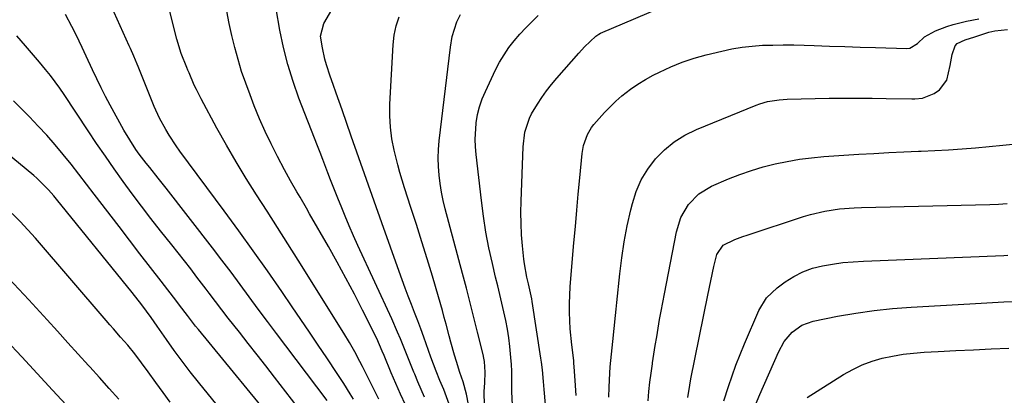
# Model space of a CAD drawing. Units: inches. Extents: x 1836063 to 1841401, y 431623 to 436981.
# Drawn here: x 1836959 to 1837265, y 432874 to 432990 of the extents above; entities that cross this region are included whole.
import ezdxf

# ---------------------------------------------------------------- set-up
doc = ezdxf.new("R2010")
doc.units = ezdxf.units.IN
doc.header["$MEASUREMENT"] = 0
doc.layers.add('7', color=7, linetype='Continuous')
doc.layers.add('8', color=7, linetype='Continuous')

msp = doc.modelspace()

# ---------------------------------------------------------------- linework, layer by layer
at = {"layer": '7', "color": 18}
for points in [[(1837070.52, 432872.7, 2056), (1837069.04, 432875.63, 2056), (1837067.56, 432878.56, 2056), (1837065.36, 432882.91, 2056), (1837064.59, 432884.42, 2056), (1837063.02, 432887.4, 2056), (1837061.38, 432890.35, 2056), (1837059.63, 432893.24, 2056), (1837045.48, 432915.82, 2056), (1837042.27, 432920.92, 2056), (1837039.05, 432926, 2056), (1837035.8, 432931.08, 2056), (1837032.53, 432936.14, 2056), (1837029.32, 432941.23, 2056), (1837026.18, 432946.38, 2056), (1837023.18, 432951.59, 2056), (1837020.25, 432956.85, 2056), (1837015.33, 432965.96, 2056), (1837013.89, 432968.78, 2056), (1837013.23, 432970.21, 2056), (1837011.59, 432974.05, 2056), (1837011.25, 432974.85, 2056), (1837010.9, 432975.65, 2056), (1837009.18, 432979.98, 2056), (1837007.81, 432984.43, 2056), (1837002.63, 433005.12, 2056)], [(1837092.29, 432871.2, 2062), (1837090.59, 432875.7, 2062), (1837089.44, 432878.58, 2062), (1837088.28, 432881.45, 2062), (1837086.63, 432885.79, 2062), (1837084.39, 432891.98, 2062), (1837083.46, 432894.53, 2062), (1837082.52, 432897.08, 2062), (1837081.56, 432899.61, 2062), (1837080.58, 432902.15, 2062), (1837079.61, 432904.68, 2062), (1837078.65, 432907.22, 2062), (1837077.72, 432909.77, 2062), (1837076.8, 432912.32, 2062), (1837071.39, 432927.5, 2062), (1837069.02, 432934.2, 2062), (1837066.65, 432940.89, 2062), (1837064.29, 432947.6, 2062), (1837061.94, 432954.3, 2062), (1837059.07, 432962.49, 2062), (1837058.16, 432965.1, 2062), (1837057.24, 432967.71, 2062), (1837056.33, 432970.33, 2062), (1837055.42, 432972.94, 2062), (1837054.25, 432976.45, 2062), (1837053.74, 432978.21, 2062), (1837052.96, 432981.78, 2062), (1837052.42, 432985.38, 2062), (1837053.38, 432989.33, 2062), (1837057.6, 432996.7, 2062)], [(1837062.57, 432872.72, 2054), (1837061.6, 432874.34, 2054), (1837059.61, 432877.55, 2054), (1837058.59, 432879.14, 2054), (1837057.55, 432880.72, 2054), (1837054.34, 432885.55, 2054), (1837051.67, 432889.53, 2054), (1837049, 432893.5, 2054), (1837046.31, 432897.47, 2054), (1837043.61, 432901.42, 2054), (1837040.34, 432906.19, 2054), (1837035.96, 432912.51, 2054), (1837031.54, 432918.79, 2054), (1837027.04, 432925.02, 2054), (1837022.51, 432931.22, 2054), (1837008.79, 432949.74, 2054), (1837007.62, 432951.36, 2054), (1837005.41, 432954.69, 2054), (1837004.36, 432956.4, 2054), (1837002.45, 432959.91, 2054), (1837000.82, 432963.55, 2054), (1836995.85, 432975.92, 2054), (1836995.52, 432976.73, 2054), (1836994.49, 432979.15, 2054), (1836993.42, 432981.54, 2054), (1836993.06, 432982.34, 2054), (1836987.43, 432994.83, 2054)], [(1837078.74, 432870.93, 2058), (1837077.23, 432874.25, 2058), (1837075.77, 432877.58, 2058), (1837074.35, 432880.93, 2058), (1837072.1, 432886.33, 2058), (1837071.55, 432887.65, 2058), (1837070.73, 432889.63, 2058), (1837069.83, 432891.57, 2058), (1837065.44, 432900.34, 2058), (1837062.88, 432905.34, 2058), (1837060.27, 432910.31, 2058), (1837057.57, 432915.24, 2058), (1837054.82, 432920.14, 2058), (1837049, 432930.29, 2058), (1837048.02, 432931.99, 2058), (1837046.03, 432935.38, 2058), (1837045.02, 432937.06, 2058), (1837043.04, 432940.46, 2058), (1837041.17, 432943.91, 2058), (1837038.99, 432948.07, 2058), (1837037.05, 432951.92, 2058), (1837035.2, 432955.81, 2058), (1837033.48, 432959.75, 2058), (1837031.84, 432963.74, 2058), (1837030.51, 432967.13, 2058), (1837029.17, 432970.75, 2058), (1837027.91, 432974.4, 2058), (1837026.8, 432978.09, 2058), (1837025.77, 432981.81, 2058), (1837024.86, 432985.56, 2058), (1837024.03, 432989.33, 2058), (1837023.31, 432993.12, 2058)], [(1837054.47, 432872.28, 2052), (1837041.58, 432889.3, 2052), (1837038.73, 432893.09, 2052), (1837035.9, 432896.88, 2052), (1837033.08, 432900.69, 2052), (1837030.28, 432904.51, 2052), (1837027.47, 432908.32, 2052), (1837024.63, 432912.12, 2052), (1837021.77, 432915.89, 2052), (1837018.88, 432919.65, 2052), (1837004.47, 432938.21, 2052), (1837002.06, 432941.28, 2052), (1836999.39, 432944.61, 2052), (1836998.29, 432946, 2052), (1836996.16, 432948.81, 2052), (1836995.13, 432950.25, 2052), (1836993.19, 432953.19, 2052), (1836991.4, 432956.23, 2052), (1836987.15, 432963.97, 2052), (1836985.71, 432966.67, 2052), (1836984.3, 432969.39, 2052), (1836982.96, 432972.15, 2052), (1836981.65, 432974.92, 2052), (1836979.71, 432979.16, 2052), (1836978.49, 432981.84, 2052), (1836976.61, 432985.82, 2052), (1836975.25, 432988.42, 2052), (1836973.24, 432992.11, 2052)], [(1837098.93, 432867.89, 2064), (1837097.64, 432874.33, 2064), (1837096.62, 432878.12, 2064), (1837095.57, 432881, 2064), (1837094.55, 432884.45, 2064), (1837093.97, 432886.43, 2064), (1837092.86, 432890.38, 2064), (1837092.33, 432892.37, 2064), (1837091.37, 432895.97, 2064), (1837090.79, 432898.09, 2064), (1837090.21, 432900.21, 2064), (1837088.99, 432904.44, 2064), (1837087.07, 432910.92, 2064), (1837085.46, 432916.26, 2064), (1837083.82, 432921.59, 2064), (1837082.14, 432926.91, 2064), (1837080.43, 432932.22, 2064), (1837078.45, 432938.28, 2064), (1837077.71, 432940.67, 2064), (1837077, 432943.07, 2064), (1837076.35, 432945.48, 2064), (1837075.73, 432947.91, 2064), (1837075.22, 432950.05, 2064), (1837074.54, 432953.56, 2064), (1837074.06, 432957.1, 2064), (1837073.88, 432960.66, 2064), (1837073.91, 432964.24, 2064), (1837074.88, 432982.72, 2064), (1837075.22, 432985.69, 2064), (1837075.8, 432988.6, 2064), (1837076.73, 432991.42, 2064)], [(1837103.24, 432870.71, 2066), (1837103.2, 432875.08, 2066), (1837103.39, 432877.8, 2066), (1837103.49, 432881.12, 2066), (1837103.22, 432884.42, 2066), (1837103.03, 432885.5, 2066), (1837102.8, 432886.59, 2066), (1837101.11, 432893.55, 2066), (1837099.98, 432898.1, 2066), (1837098.84, 432902.64, 2066), (1837097.66, 432907.18, 2066), (1837096.46, 432911.71, 2066), (1837091.05, 432931.81, 2066), (1837090.43, 432934.39, 2066), (1837089.88, 432937, 2066), (1837089.47, 432939.62, 2066), (1837089.14, 432942.26, 2066), (1837088.96, 432944.92, 2066), (1837088.9, 432947.57, 2066), (1837089.01, 432950.22, 2066), (1837089.24, 432952.87, 2066), (1837092.7, 432982.01, 2066), (1837093.25, 432985.23, 2066), (1837094.65, 432989.8, 2066), (1837095.83, 432992.11, 2066)], [(1837111.95, 432870.9, 2068), (1837111.76, 432875.1, 2068), (1837111.75, 432877.21, 2068), (1837111.7, 432881.42, 2068), (1837111.58, 432883.52, 2068), (1837111.41, 432885.62, 2068), (1837111.08, 432889.05, 2068), (1837110.76, 432891.78, 2068), (1837110.36, 432894.49, 2068), (1837109.85, 432897.19, 2068), (1837109.26, 432899.87, 2068), (1837108.62, 432902.54, 2068), (1837107.97, 432905.21, 2068), (1837107.34, 432907.88, 2068), (1837106.7, 432910.56, 2068), (1837105.69, 432914.87, 2068), (1837104.63, 432919.72, 2068), (1837103.69, 432924.59, 2068), (1837102.92, 432929.49, 2068), (1837102.27, 432934.4, 2068), (1837100.62, 432948.67, 2068), (1837100.43, 432951.06, 2068), (1837100.35, 432953.46, 2068), (1837100.66, 432958.24, 2068), (1837100.69, 432958.53, 2068), (1837101.13, 432961.04, 2068), (1837101.72, 432963.49, 2068), (1837102.54, 432965.88, 2068), (1837103.52, 432968.23, 2068), (1837106.7, 432974.91, 2068), (1837107.95, 432977.3, 2068), (1837109.31, 432979.61, 2068), (1837110.84, 432981.81, 2068), (1837112.49, 432983.94, 2068), (1837114.26, 432985.97, 2068), (1837116.08, 432987.96, 2068), (1837117.98, 432989.87, 2068), (1837119.93, 432991.74, 2068)], [(1837131.65, 432873.84, 2072), (1837131.39, 432878.51, 2072), (1837131.1, 432882.81, 2072), (1837131, 432883.94, 2072), (1837130.92, 432884.7, 2072), (1837130.32, 432889.64, 2072), (1837129.85, 432894.58, 2072), (1837129.72, 432897.06, 2072), (1837129.63, 432899.77, 2072), (1837129.63, 432902.37, 2072), (1837129.68, 432904.97, 2072), (1837129.81, 432907.57, 2072), (1837130, 432910.16, 2072), (1837130.98, 432921.28, 2072), (1837131.43, 432926.32, 2072), (1837131.89, 432931.35, 2072), (1837132.36, 432936.38, 2072), (1837132.84, 432941.41, 2072), (1837133.57, 432949.01, 2072), (1837133.97, 432951.44, 2072), (1837135.21, 432954.9, 2072), (1837136.46, 432957, 2072), (1837137.21, 432957.98, 2072), (1837140.48, 432961.73, 2072), (1837144.01, 432965.2, 2072), (1837145.88, 432966.83, 2072), (1837148.53, 432968.9, 2072), (1837150.8, 432970.48, 2072), (1837153.16, 432971.91, 2072), (1837155.6, 432973.24, 2072), (1837157.55, 432974.22, 2072), (1837161.06, 432975.84, 2072), (1837164.62, 432977.3, 2072), (1837168.28, 432978.51, 2072), (1837172, 432979.56, 2072), (1837176.84, 432980.75, 2072), (1837179.98, 432981.42, 2072), (1837183.14, 432981.97, 2072), (1837186.32, 432982.32, 2072), (1837189.52, 432982.54, 2072), (1837192.74, 432982.63, 2072), (1837195.95, 432982.67, 2072), (1837199.17, 432982.64, 2072), (1837202.39, 432982.56, 2072), (1837205.49, 432982.46, 2072), (1837210.27, 432982.3, 2072), (1837215.04, 432982.14, 2072), (1837219.81, 432982, 2072), (1837224.58, 432981.86, 2072), (1837234.29, 432981.58, 2072), (1837235.22, 432981.68, 2072), (1837237.61, 432983.14, 2072), (1837239.79, 432985.13, 2072), (1837243.13, 432987.04, 2072), (1837246.66, 432988.34, 2072), (1837248.68, 432988.98, 2072), (1837252.79, 432990, 2072), (1837256.59, 432990.79, 2072)], [(1837141.81, 432873.35, 2074), (1837141.94, 432876.5, 2074), (1837142.15, 432880.83, 2074), (1837142.28, 432882.79, 2074), (1837142.65, 432886.69, 2074), (1837143.08, 432890.59, 2074), (1837143.49, 432894.63, 2074), (1837143.88, 432898.68, 2074), (1837144.09, 432900.7, 2074), (1837144.29, 432902.72, 2074), (1837145.2, 432911.59, 2074), (1837145.81, 432916.59, 2074), (1837146.57, 432921.57, 2074), (1837147.53, 432926.52, 2074), (1837148.62, 432931.44, 2074), (1837149.12, 432933.45, 2074), (1837150.33, 432937.21, 2074), (1837151.88, 432940.8, 2074), (1837153.92, 432944.13, 2074), (1837156.29, 432947.29, 2074), (1837159.09, 432950.08, 2074), (1837162.1, 432952.57, 2074), (1837165.44, 432954.62, 2074), (1837168.98, 432956.37, 2074), (1837187.53, 432963.96, 2074), (1837188.68, 432964.39, 2074), (1837191.03, 432965.07, 2074), (1837194.65, 432965.66, 2074), (1837197.1, 432965.81, 2074), (1837210.18, 432966.09, 2074), (1837214.61, 432966.15, 2074), (1837219.04, 432966.18, 2074), (1837223.47, 432966.15, 2074), (1837227.9, 432966.08, 2074), (1837235.79, 432965.91, 2074), (1837236.76, 432965.9, 2074), (1837239.14, 432966.15, 2074), (1837242.7, 432967.63, 2074), (1837244.4, 432968.71, 2074), (1837246.71, 432971.71, 2074), (1837247.69, 432976.32, 2074), (1837248.38, 432979.65, 2074), (1837249.28, 432982.35, 2074), (1837249.92, 432983.1, 2074), (1837252.32, 432984.2, 2074), (1837255.41, 432985.21, 2074), (1837259.69, 432986.61, 2074), (1837261.6, 432987.06, 2074), (1837265.52, 432987.48, 2074)], [(1837040.52, 432862.67, 2048), (1837014.51, 432894.37, 2048), (1837013.65, 432895.43, 2048), (1837011.11, 432898.66, 2048), (1837008.6, 432901.92, 2048), (1837007.76, 432903.01, 2048), (1837002.9, 432909.31, 2048), (1836999.64, 432913.55, 2048), (1836996.38, 432917.79, 2048), (1836993.13, 432922.04, 2048), (1836989.88, 432926.29, 2048), (1836982.21, 432936.35, 2048), (1836979.82, 432939.45, 2048), (1836977.42, 432942.54, 2048), (1836974.99, 432945.61, 2048), (1836972.54, 432948.66, 2048), (1836970.03, 432951.67, 2048), (1836967.46, 432954.61, 2048), (1836964.8, 432957.48, 2048), (1836962.08, 432960.3, 2048), (1836957.14, 432965.26, 2048)], [(1837026.09, 432863.76, 2046), (1837014.54, 432878.01, 2046), (1837011.97, 432881.26, 2046), (1837009.44, 432884.54, 2046), (1837006.99, 432887.88, 2046), (1837004.59, 432891.25, 2046), (1837001.71, 432895.37, 2046), (1836999.83, 432898.04, 2046), (1836996.93, 432901.99, 2046), (1836993.92, 432905.85, 2046), (1836970.5, 432934.81, 2046), (1836969.69, 432935.79, 2046), (1836968.01, 432937.71, 2046), (1836965.34, 432940.43, 2046), (1836964.4, 432941.28, 2046), (1836963.44, 432942.1, 2046), (1836939.05, 432962.25, 2046)], [(1837154.01, 432872.21, 2076), (1837154.27, 432875.09, 2076), (1837154.57, 432877.96, 2076), (1837154.93, 432880.82, 2076), (1837155.34, 432883.67, 2076), (1837155.39, 432884.01, 2076), (1837155.81, 432886.69, 2076), (1837156.24, 432889.37, 2076), (1837156.67, 432892.05, 2076), (1837157.11, 432894.73, 2076), (1837157.57, 432897.41, 2076), (1837158.04, 432900.08, 2076), (1837158.54, 432902.75, 2076), (1837159.05, 432905.41, 2076), (1837162.81, 432924.69, 2076), (1837164.2, 432929.13, 2076), (1837166.53, 432933.16, 2076), (1837169.74, 432936.48, 2076), (1837173.71, 432938.83, 2076), (1837178.96, 432941.06, 2076), (1837182.51, 432942.46, 2076), (1837186.09, 432943.73, 2076), (1837189.74, 432944.81, 2076), (1837193.43, 432945.76, 2076), (1837197.17, 432946.53, 2076), (1837200.92, 432947.18, 2076), (1837204.7, 432947.65, 2076), (1837208.49, 432947.99, 2076), (1837219.41, 432948.72, 2076), (1837224.03, 432949.01, 2076), (1837228.66, 432949.26, 2076), (1837233.29, 432949.47, 2076), (1837237.92, 432949.65, 2076), (1837238.75, 432949.68, 2076), (1837242.97, 432949.86, 2076), (1837247.18, 432950.09, 2076), (1837251.39, 432950.38, 2076), (1837255.6, 432950.72, 2076), (1837259.8, 432951.11, 2076), (1837264, 432951.53, 2076), (1837268.19, 432951.99, 2076)], [(1837166.34, 432873.29, 2078), (1837166.94, 432877.13, 2078), (1837167.31, 432879.03, 2078), (1837172.54, 432904.96, 2078), (1837173.46, 432909.43, 2078), (1837174.44, 432913.89, 2078), (1837175.33, 432917.64, 2078), (1837177.24, 432920.48, 2078), (1837180.87, 432922.25, 2078), (1837183.41, 432923.23, 2078), (1837184.69, 432923.67, 2078), (1837202.18, 432929.42, 2078), (1837204.38, 432930.08, 2078), (1837208.83, 432931.12, 2078), (1837213.36, 432931.78, 2078), (1837217.93, 432932.15, 2078), (1837220.22, 432932.25, 2078), (1837259.98, 432933.17, 2078), (1837262.7, 432933.27, 2078), (1837265.41, 432933.42, 2078)], [(1837005.77, 432871.77, 2044), (1837003.52, 432874.81, 2044), (1837001.3, 432877.88, 2044), (1836998.94, 432881.22, 2044), (1836996.9, 432884.03, 2044), (1836994.78, 432886.78, 2044), (1836992.59, 432889.46, 2044), (1836990.37, 432892.02, 2044), (1836988.13, 432894.56, 2044), (1836987.02, 432895.83, 2044), (1836985.92, 432897.11, 2044), (1836963.96, 432922.65, 2044), (1836961.61, 432925.28, 2044), (1836959.21, 432927.87, 2044), (1836956.72, 432930.37, 2044)], [(1836989.85, 432872.69, 2042), (1836986.84, 432876.06, 2042), (1836983.82, 432879.42, 2042), (1836980.79, 432882.77, 2042), (1836980.43, 432883.16, 2042), (1836977.22, 432886.71, 2042), (1836974, 432890.25, 2042), (1836970.78, 432893.79, 2042), (1836967.56, 432897.33, 2042), (1836961.85, 432903.6, 2042), (1836955.7, 432910.21, 2042)], [(1837187.27, 432870.93, 2082), (1837188.67, 432874.17, 2082), (1837194.41, 432887.29, 2082), (1837196.25, 432890.61, 2082), (1837198.68, 432893.52, 2082), (1837201.67, 432895.72, 2082), (1837205.18, 432896.96, 2082), (1837212.73, 432898.44, 2082), (1837218.41, 432899.42, 2082), (1837224.11, 432900.26, 2082), (1837229.84, 432900.86, 2082), (1837235.59, 432901.3, 2082), (1837253.81, 432902.33, 2082), (1837257.34, 432902.53, 2082), (1837260.87, 432902.72, 2082), (1837264.4, 432902.9, 2082), (1837267.93, 432903.08, 2082)], [(1837203.38, 432873.29, 2084), (1837214.67, 432880.38, 2084), (1837217.52, 432881.99, 2084), (1837220.45, 432883.39, 2084), (1837223.51, 432884.51, 2084), (1837226.65, 432885.43, 2084), (1837229.86, 432886.11, 2084), (1837233.09, 432886.68, 2084), (1837236.35, 432887.06, 2084), (1837239.63, 432887.32, 2084), (1837243.99, 432887.55, 2084), (1837249.47, 432887.82, 2084), (1837254.94, 432888.08, 2084), (1837260.42, 432888.31, 2084), (1837265.89, 432888.53, 2084)]]:
    msp.add_polyline3d(points, dxfattribs=at)
at = {"layer": '8', "color": 18}
for points in [[(1837084.64, 432873.31, 2060), (1837083.62, 432875.69, 2060), (1837082.61, 432878.08, 2060), (1837081.62, 432880.47, 2060), (1837081.35, 432881.12, 2060), (1837079.65, 432885.27, 2060), (1837078.82, 432887.35, 2060), (1837077.15, 432891.5, 2060), (1837076.28, 432893.57, 2060), (1837074.47, 432897.67, 2060), (1837064.01, 432920.43, 2060), (1837062.65, 432923.45, 2060), (1837061.32, 432926.48, 2060), (1837060.03, 432929.52, 2060), (1837058.78, 432932.58, 2060), (1837057.99, 432934.54, 2060), (1837057.15, 432936.64, 2060), (1837055.5, 432940.83, 2060), (1837054.68, 432942.93, 2060), (1837053.06, 432947.13, 2060), (1837052.25, 432949.23, 2060), (1837051.44, 432951.33, 2060), (1837045.7, 432966.15, 2060), (1837043.87, 432971.32, 2060), (1837042.24, 432976.55, 2060), (1837040.91, 432981.86, 2060), (1837039.79, 432987.23, 2060), (1837038.6, 432993.84, 2060)], [(1837123.51, 432855.96, 2070), (1837121.75, 432875.74, 2070), (1837121.54, 432878.17, 2070), (1837121.22, 432881.81, 2070), (1837120.93, 432884.22, 2070), (1837120.76, 432885.43, 2070), (1837118.04, 432903.03, 2070), (1837117.91, 432903.83, 2070), (1837116.86, 432908.55, 2070), (1837116.42, 432910.55, 2070), (1837115.67, 432914.77, 2070), (1837115.5, 432916.19, 2070), (1837115.07, 432920.27, 2070), (1837114.78, 432923.74, 2070), (1837114.59, 432927.2, 2070), (1837114.54, 432930.68, 2070), (1837114.6, 432934.15, 2070), (1837115.2, 432951.05, 2070), (1837115.79, 432955.56, 2070), (1837117.2, 432959.89, 2070), (1837117.87, 432961.25, 2070), (1837119.66, 432964.26, 2070), (1837121.04, 432966.37, 2070), (1837122.49, 432968.42, 2070), (1837124.04, 432970.4, 2070), (1837125.66, 432972.33, 2070), (1837132.51, 432980.07, 2070), (1837134.32, 432982.02, 2070), (1837137.83, 432985.41, 2070), (1837138.67, 432986.03, 2070), (1837139.23, 432986.31, 2070), (1837161.19, 432995.64, 2070)], [(1837046.9, 432868.22, 2050), (1837038.12, 432879.54, 2050), (1837035.4, 432883.03, 2050), (1837032.68, 432886.53, 2050), (1837029.94, 432890.01, 2050), (1837027.21, 432893.49, 2050), (1837023.72, 432897.92, 2050), (1837021.74, 432900.46, 2050), (1837019.8, 432903.02, 2050), (1837017.87, 432905.6, 2050), (1837016.9, 432906.88, 2050), (1837014.04, 432910.62, 2050), (1837012.12, 432913.13, 2050), (1837010.18, 432915.62, 2050), (1837008.23, 432918.11, 2050), (1837006.27, 432920.58, 2050), (1837002.73, 432925.02, 2050), (1836999.77, 432928.79, 2050), (1836996.85, 432932.58, 2050), (1836993.99, 432936.42, 2050), (1836991.16, 432940.28, 2050), (1836988.38, 432944.18, 2050), (1836985.64, 432948.1, 2050), (1836982.94, 432952.05, 2050), (1836980.28, 432956.03, 2050), (1836972.84, 432967.28, 2050), (1836971.47, 432969.27, 2050), (1836968.61, 432973.16, 2050), (1836967.1, 432975.06, 2050), (1836965.22, 432977.33, 2050), (1836962.77, 432980.19, 2050), (1836960.83, 432982.36, 2050), (1836958.22, 432985.5, 2050)], [(1837177.48, 432872.21, 2080), (1837178.91, 432876.63, 2080), (1837180.04, 432880, 2080), (1837181.24, 432883.33, 2080), (1837182.54, 432886.63, 2080), (1837183.9, 432889.91, 2080), (1837188.35, 432900.22, 2080), (1837190.7, 432904.13, 2080), (1837193.99, 432907.28, 2080), (1837196.52, 432909.14, 2080), (1837199.21, 432910.84, 2080), (1837202.02, 432912.28, 2080), (1837204.98, 432913.34, 2080), (1837208.07, 432914.14, 2080), (1837211.24, 432914.67, 2080), (1837214.43, 432915.1, 2080), (1837217.64, 432915.4, 2080), (1837220.85, 432915.6, 2080), (1837264.36, 432917.33, 2080), (1837265.59, 432917.38, 2080)], [(1836974.81, 432869.51, 2040), (1836969.24, 432875.56, 2040), (1836964.47, 432880.73, 2040), (1836959.7, 432885.89, 2040), (1836954.91, 432891.04, 2040)]]:
    msp.add_polyline3d(points, dxfattribs=at)

doc.saveas('drawing.dxf')
